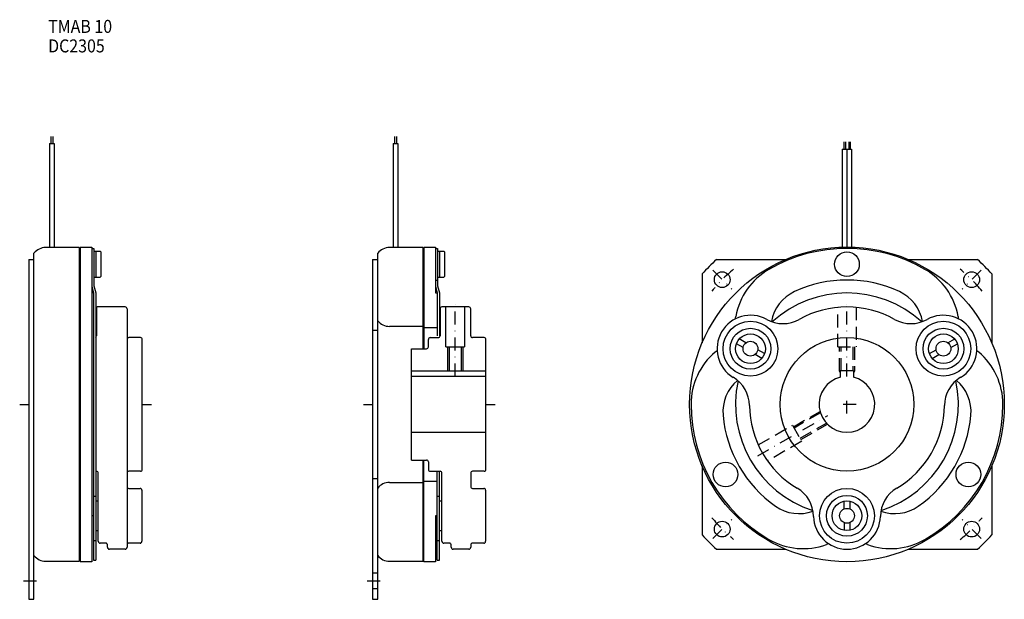
# Model space of a CAD drawing. Extents: x -190 to 340, y -105 to 207.
import ezdxf

# ---------------------------------------------------------------- set-up
doc = ezdxf.new("R2010")
doc.units = 0
doc.linetypes.add('DASHDOT', pattern=[13.955799, 6.9779, -3.48895, 0, -3.48895])
doc.linetypes.add('DASHED', pattern=[10.46685, 6.9779, -3.48895])
doc.layers.add('1', color=7, linetype='CONTINUOUS')
doc.styles.add('SIMPLEX', font='simplex')

msp = doc.modelspace()

# ---------------------------------------------------------------- linework, layer by layer
at = {"layer": '1', "color": 7}
for p, q in [((-173.35, 144.33), (-173.35, 140.5)), ((-172.22, 144.38), (-172.22, 140.5)), ((11.76, 144.33), (11.76, 140.5)), ((12.9, 144.38), (12.9, 140.5)), ((-173.99, 140.5), (-171.59, 140.5)), ((-173.99, 140.5), (-173.99, 84.5)), ((-171.59, 140.5), (-171.59, 84.5)), ((11.12, 140.5), (13.52, 140.5)), ((11.12, 140.5), (11.12, 84.5)), ((13.52, 140.5), (13.52, 84.5)), ((253.75, 141.45), (253.75, 137.45)), ((254.66, 141.45), (254.66, 137.45)), ((256.39, 141.45), (256.39, 137.45)), ((257.2, 141.45), (257.2, 137.45)), ((252.96, 137.45), (257.96, 137.45)), ((252.96, 137.45), (252.96, 84.71)), ((255.46, 137.45), (255.46, 84.75)), ((257.96, 137.45), (257.96, 84.71)), ((-182.41, -105), (-182.41, 81.43)), ((-158.01, 84.5), (-176.11, 84.5)), ((-158.01, 84.5), (-158.01, -84.5)), ((-157.51, 84.75), (-151.31, 84.75)), ((-157.51, 84.75), (-157.51, -84.75)), ((-151.31, 84.75), (-151.31, -84.75)), ((-151.31, 84), (-150.11, 84)), ((-150.11, 84), (-150.11, 63.89)), ((-150.11, 82.5), (-146.81, 82.5)), ((-149.11, 82.5), (-149.11, 68.5)), ((-146.31, 82), (-146.81, 82.5)), ((-146.31, 69), (-146.31, 82)), ((2.7, -105), (2.7, 81.43)), ((27.1, 84.5), (9, 84.5)), ((27.1, 84.5), (27.1, 30)), ((27.6, 84.75), (27.6, 30)), ((27.6, 84.75), (33.8, 84.75)), ((33.8, 84.75), (33.8, 60)), ((33.8, 84), (35, 84)), ((35, 84), (35, 63.89)), ((35, 82.5), (38.3, 82.5)), ((36, 82.5), (36, 68.5)), ((38.8, 82), (38.3, 82.5)), ((38.8, 69), (38.8, 82)), ((-185.11, 78), (-182.41, 78)), ((-185.11, 78), (-185.11, -105)), ((0, 78), (2.7, 78)), ((0, 78), (0, -105)), ((185.17, 78), (222.31, 78)), ((288.6, 78), (325.75, 78)), ((-146.81, 68.5), (-146.31, 69)), ((38.3, 68.5), (38.8, 69)), ((177.46, 70.29), (177.46, 33.14)), ((333.46, 70.29), (333.46, 33.14)), ((-151.31, 63.73), (-150.31, 60)), ((-150.11, 68.5), (-146.81, 68.5)), ((-150.11, 63.89), (-149.11, 60.16)), ((33.8, 67), (35, 67)), ((33.8, 63.73), (34.8, 60)), ((35, 68.5), (38.3, 68.5)), ((35, 63.89), (36, 60.16)), ((-150.31, 60), (-151.31, 60)), ((-150.31, 60), (-150.31, -84)), ((-149.11, 60.16), (-149.11, -84)), ((33.8, 60), (34.8, 60)), ((34.8, 60), (34.8, 37)), ((36, 60.16), (36, 37)), ((-148.81, 52), (-148.81, 37)), ((-133.31, 52.5), (-148.31, 52.5)), ((-132.31, 51.5), (-132.31, -77)), ((36.3, 51.5), (36.3, 37)), ((51.8, 52.5), (37.3, 52.5)), ((39.5, 31), (39.5, 52.5)), ((49.5, 52.5), (49.5, 31)), ((52.8, 37), (52.8, 51.5)), ((0, 40), (2.7, 40)), ((27.1, 42), (9, 42)), ((27.6, 41.5), (34.8, 41.5)), ((-125.11, 36), (-131.31, 36)), ((-124.11, -35), (-124.11, 35)), ((30, 31), (30, 35)), ((31, 36), (35.3, 36)), ((60, 36), (53.8, 36)), ((61, -35), (61, 35)), ((199.54, 30.56), (195.94, 32.63)), ((201.04, 33.15), (197.44, 35.23)), ((309.88, 33.15), (313.48, 35.23)), ((311.38, 30.56), (314.98, 32.63)), ((21, -30), (21, 30)), ((21, 30), (29, 30)), ((39.5, 31), (49.5, 31)), ((41.3, 18), (41.3, 31)), ((47.7, 31), (47.7, 18)), ((209.55, 24.77), (205.96, 26.85)), ((211.05, 27.37), (207.46, 29.44)), ((299.86, 27.37), (303.46, 29.44)), ((301.36, 24.77), (304.96, 26.85)), ((21, 18), (61, 18)), ((258.96, 18), (251.46, 18)), ((251.96, 14.59), (251.96, 18)), ((258.96, 18), (258.96, 14.59)), ((61, 15), (21, 15)), ((21, -15), (61, -15)), ((21, -30), (29, -30)), ((27.1, -30), (27.1, -84.5)), ((27.6, -84.75), (27.6, -30)), ((30, -31), (30, -35)), ((-148.81, -36), (-149.11, -36)), ((-147.81, -73.75), (-147.81, -37)), ((-125.11, -36), (-131.31, -36)), ((31, -36), (36.3, -36)), ((34.8, -84), (34.8, -36)), ((36, -84), (36, -36)), ((37.3, -73.75), (37.3, -37)), ((52.8, -37), (52.8, -44.25)), ((60, -36), (53.8, -36)), ((177.46, -33.14), (177.46, -70.29)), ((333.46, -33.14), (333.46, -70.29)), ((0, -40), (2.7, -40)), ((9, -42), (27.1, -42)), ((34.8, -41.5), (27.6, -41.5)), ((-131.31, -45.25), (-125.31, -45.25)), ((-124.31, -46.25), (-124.31, -73.75)), ((53.8, -45.25), (59.8, -45.25)), ((60.8, -46.25), (60.8, -73.75)), ((-150.31, -49.5), (-149.11, -49.5)), ((-149.11, -52), (-147.81, -52)), ((34.8, -49.5), (36, -49.5)), ((36, -52), (37.3, -52)), ((253.96, -56.29), (253.96, -52.14)), ((256.96, -52.14), (256.96, -56.29)), ((-150.31, -60), (-151.31, -60)), ((33.8, -60), (33.8, -84.75)), ((34.8, -60), (33.8, -60)), ((-149.11, -68), (-147.81, -68)), ((36, -68), (37.3, -68)), ((253.96, -63.71), (253.96, -67.86)), ((256.96, -63.71), (256.96, -67.86)), ((-150.31, -73.33), (-149.11, -73.33)), ((34.8, -73.33), (36, -73.33)), ((-143.81, -74.75), (-146.81, -74.75)), ((-142.81, -77), (-142.81, -75.75)), ((-133.31, -78), (-141.81, -78)), ((-125.31, -74.75), (-131.31, -74.75)), ((41.3, -74.75), (38.3, -74.75)), ((42.3, -77), (42.3, -75.75)), ((51.8, -78), (43.3, -78)), ((52.8, -75.75), (52.8, -77)), ((59.8, -74.75), (53.8, -74.75)), ((185.17, -78), (222.31, -78)), ((288.6, -78), (325.75, -78)), ((-176.11, -84.5), (-158.01, -84.5)), ((-151.31, -84.75), (-157.51, -84.75)), ((-150.31, -84), (-149.11, -84)), ((9, -84.5), (27.1, -84.5)), ((33.8, -84.75), (27.6, -84.75)), ((34.8, -84), (36, -84)), ((0, -90.75), (2.7, -90.75)), ((0, -99.25), (2.7, -99.25)), ((-185.11, -105), (-182.41, -105)), ((0, -105), (2.7, -105))]:
    msp.add_line(p, q, dxfattribs=at)
at = {"layer": '1', "color": 3, "linetype": 'DASHDOT'}
for p, q in [((183.16, 72.31), (193.41, 62.05)), ((327.76, 72.31), (317.5, 62.05)), ((44.5, 15), (44.5, 55.01)), ((255.46, 15), (255.46, 55.5)), ((-190.11, 0), (-185.11, 0)), ((-124.11, 0), (-119.11, 0)), ((-5, 0), (0, 0)), ((61, 0), (66, 0)), ((260.46, 0.01), (250.46, 0.01)), ((255.46, -4.99), (255.46, 5.01)), ((207.39, -27.75), (245.07, -6)), ((183.16, -72.29), (193.41, -62.04)), ((327.76, -72.29), (317.5, -62.04)), ((-188.11, -95), (-179.41, -95)), ((-3, -95), (5.7, -95))]:
    msp.add_line(p, q, dxfattribs=at)
at = {"layer": '1', "color": 7, "linetype": 'DASHED'}
for p, q in [((250.46, 31), (250.46, 52.26)), ((260.46, 52.26), (260.46, 31)), ((250.46, 31), (260.46, 31)), ((252.26, 18), (252.26, 31)), ((258.66, 31), (258.66, 18)), ((241.17, -4.56), (227.01, -12.73)), ((230.21, -18.27), (244.37, -10.1)), ((207.7, -21.8), (226.11, -11.17)), ((226.11, -11.17), (231.11, -19.83)), ((231.11, -19.83), (212.7, -30.46))]:
    msp.add_line(p, q, dxfattribs=at)
at = {"layer": '1', "color": 3}
for p, q in [((40.5, 18), (40.5, 31)), ((48.5, 31), (48.5, 18))]:
    msp.add_line(p, q, dxfattribs=at)
at = {"layer": '1', "color": 3, "linetype": 'DASHED'}
for p, q in [((251.46, 18), (251.46, 31)), ((259.46, 31), (259.46, 18)), ((251.96, 17.13), (251.46, 18)), ((251.46, 18), (251.96, 18)), ((251.96, 17.13), (251.46, 18)), ((251.96, 17.13), (251.46, 18)), ((251.46, 18), (251.96, 18)), ((259.46, 18), (258.96, 17.13)), ((258.96, 18), (259.46, 18)), ((226.61, -12.04), (240.94, -3.76)), ((230.61, -18.96), (244.94, -10.69))]:
    msp.add_line(p, q, dxfattribs=at)
at = {"layer": '1', "color": 7}
for centre, radius in [((255.46, 0), 84.75), ((255.46, 75.5), 6.65), ((188.29, 67.18), 4.25), ((322.63, 67.18), 4.25), ((203.5, 30), 14.75), ((307.42, 30), 14.75), ((203.5, 30), 11), ((203.5, 30), 8), ((307.42, 30), 11), ((307.42, 30), 8), ((203.5, 30), 4), ((255.46, 0), 36), ((307.42, 30), 4), ((190.07, -37.75), 6.65), ((320.84, -37.75), 6.65), ((255.46, -60), 14.75), ((255.46, -60), 11), ((255.46, -60), 8), ((255.46, -60), 4), ((188.29, -67.17), 4.25), ((322.63, -67.17), 4.25)]:
    msp.add_circle(centre, radius, dxfattribs=at)
for centre, radius, start, end in [((-176.11, 76.5), 8, 90, 141.9525), ((9, 76.5), 8, 90, 141.9525), ((255.46, 0), 84, 60, 120), ((255.46, 0), 105, 132.0246, 137.9754), ((255.46, 0), 105, 42.0246, 47.9754), ((231.96, 40.7), 37, 120, 169.6401), ((278.96, 40.7), 37, 10.3599, 60), ((255.46, 0), 67, 65, 115), ((236.44, 40.78), 22, 115, 170.067), ((255.46, 0), 60, 47.7944, 132.2056), ((274.48, 40.78), 22, 9.933, 65), ((-148.31, 52), 0.5, 90, 180), ((-133.31, 51.5), 1, 0, 90), ((37.3, 51.5), 1, 90, 180), ((51.8, 51.5), 1, 0, 90), ((203.5, 30), 18, 60.9848, 239.0152), ((255.46, 0), 52.5, 60.7013, 119.2987), ((307.42, 30), 18, 300.9848, 119.0152), ((9, 50), 8, 218.0475, 270), ((167.12, 51), 28.67, 350.0749, 352.6998), ((220.96, 61.48), 18, 240.9848, 299.2987), ((289.96, 61.48), 18, 240.7013, 299.0152), ((343.79, 51), 28.67, 187.3002, 189.9251), ((-149.81, 37), 1, 314.427, 0), ((-131.31, 37), 1, 180, 270), ((-125.11, 35), 1, 0, 90), ((31, 35), 1, 90, 180), ((35.3, 37), 1, 270, 0), ((53.8, 37), 1, 180, 270), ((60, 35), 1, 0, 90), ((29, 31), 1, 270, 0), ((208.46, 0), 37, 130.3599, 180), ((167.12, 51), 28.67, 307.3002, 309.9251), ((343.79, 51), 28.67, 230.0749, 232.6998), ((302.46, 0), 37, 360, 49.6401), ((210.63, -3.92), 22, 129.933, 185), ((184.96, -0.86), 18, 0.7013, 59.0152), ((255.46, 0), 60, 167.7944, 252.2056), ((255.46, 0), 15, 103.4934, 76.5066), ((255.46, 0), 60, 287.7944, 12.2056), ((325.95, -0.86), 18, 120.9848, 179.2987), ((300.29, -3.92), 22, 355, 50.067), ((255.46, 0), 84, 180, 240), ((255.46, 0), 84, 300, 360), ((255.46, 0), 52.5, 180.7013, 239.2987), ((255.46, 0), 52.5, 300.7013, 359.2987), ((255.46, 0), 67, 185, 235), ((255.46, 0), 67, 305, 355), ((29, -31), 1, 0, 90), ((-148.81, -37), 1, 0, 90), ((-131.31, -37), 1, 90, 180), ((-125.11, -35), 1, 270, 0), ((31, -35), 1, 180, 270), ((36.3, -37), 1, 0, 90), ((53.8, -37), 1, 90, 180), ((60, -35), 1, 270, 0), ((9, -50), 8, 90, 141.9525), ((-131.31, -44.25), 1, 180, 270), ((-125.31, -46.25), 1, 0, 90), ((53.8, -44.25), 1, 180, 270), ((59.8, -46.25), 1, 0, 90), ((219.46, -60.62), 18, 0.9848, 59.2987), ((291.45, -60.62), 18, 120.7013, 179.0152), ((229.65, -36.86), 22, 235, 290.067), ((281.27, -36.86), 22, 249.933, 305), ((255.46, -60), 18, 180.9848, 359.0152), ((-146.81, -73.75), 1, 180, 270), ((-125.31, -73.75), 1, 270, 0), ((38.3, -73.75), 1, 180, 270), ((59.8, -73.75), 1, 270, 0), ((255.46, 0), 105, 222.0246, 227.9754), ((231.96, -40.7), 37, 240, 289.6401), ((278.96, -40.7), 37, 250.3599, 300), ((255.46, 0), 105, 312.0246, 317.9754), ((-143.81, -75.75), 1, 0, 90), ((-141.81, -77), 1, 180, 270), ((-133.31, -77), 1, 270, 0), ((-131.31, -75.75), 1, 90, 180), ((41.3, -75.75), 1, 0, 90), ((43.3, -77), 1, 180, 270), ((51.8, -77), 1, 270, 0), ((53.8, -75.75), 1, 90, 180), ((255.46, -102), 28.67, 110.0749, 112.6998), ((255.46, -102), 28.67, 67.3002, 69.9251), ((-176.11, -76.5), 8, 218.0475, 270), ((9, -76.5), 8, 218.0475, 270)]:
    msp.add_arc(centre, radius, start, end, dxfattribs=at)
at = {"layer": '1', "color": 3, "linetype": 'DASHDOT'}
for centre, start, end in [((255.46, 0.01), 130.0031, 140.0026), ((255.46, 0), 40.0031, 50.0026), ((255.46, 0.01), 220.0031, 230.0026), ((255.45, 0.01), 310.0031, 320.0026)]:
    msp.add_arc(centre, 95, start, end, dxfattribs=at)

# ---------------------------------------------------------------- texts
at = {"layer": '1', "color": 7, "style": 'SIMPLEX', "width": 0.9}
for s, p in [('TMAB 10', (-174.79, 200.1)), ('DC2305', (-174.79, 189.6))]:
    msp.add_text(s, height=7, dxfattribs=at).set_placement(p)

doc.saveas('drawing.dxf')
